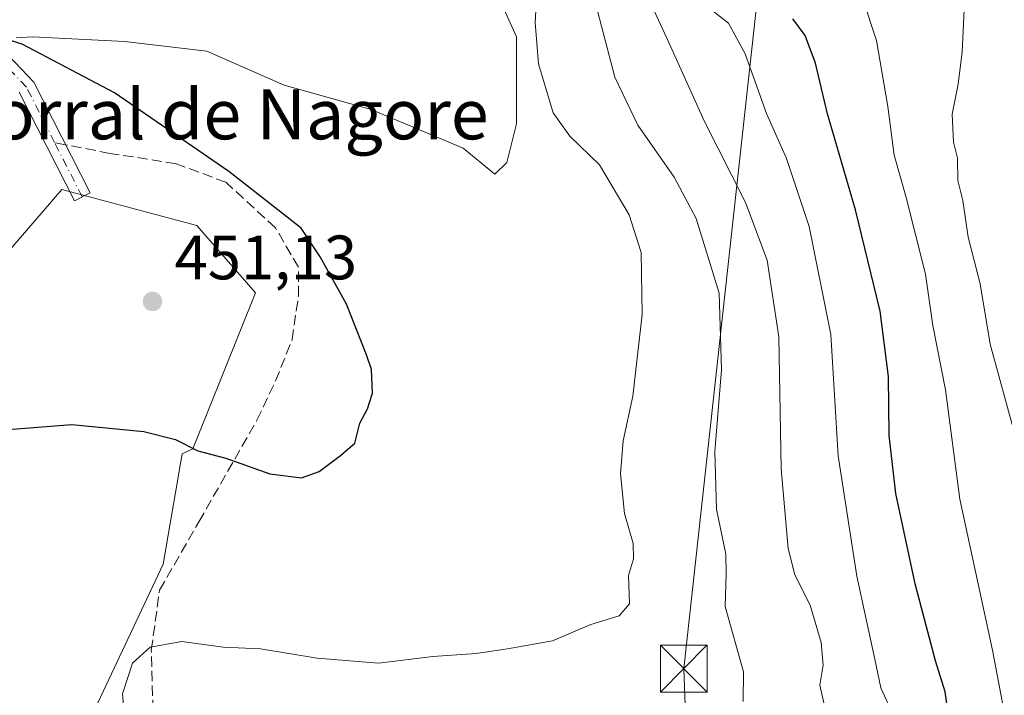
# Model space of a CAD drawing. Units: metres. Extents: x 638380 to 641844, y 4718246 to 4720629.
# Drawn here: x 641012 to 641169, y 4719296 to 4719404 of the extents above; entities that cross this region are included whole.
import ezdxf
from ezdxf.enums import TextEntityAlignment as Align

# ---------------------------------------------------------------- set-up
doc = ezdxf.new("R2010")
doc.units = ezdxf.units.M
doc.header["$MEASUREMENT"] = 0
doc.linetypes.add('DGN Style 3', pattern=[2.307223458686699, 1.648016756204785, -0.6592067024819142])
doc.linetypes.add('DGN Style 4', pattern=[2.6384748266838614, 1.318413404963828, -0.6592067024819142, 0.001648016756204785, -0.6592067024819142])
for name, color, linetype, lineweight in [('Camino Cxs', 7, 'Continuous', 0), ('Camino eje', 30, 'DGN Style 4', 13), ('Cultivos herbáceos CxS', 92, 'Continuous', 0), ('Cultivos leñosos CxS', 92, 'Continuous', 0), ('Curva de nivel maestra', 30, 'Continuous', 30), ('Curva de nivel normal', 30, 'Continuous', 0), ('Matorral CxS', 135, 'Continuous', 0), ('Punto de cota en terreno', 7, 'Continuous', 0), ('Rótulo de punto de cota en terreno', 7, 'Continuous', 0), ('Senda', 7, 'DGN Style 3', 0), ('Senda no paivmentada conexión', 7, 'DGN Style 3', 0), ('Tendido', 6, 'Continuous', 0), ('Texto cartográfico', 7, 'Continuous', 0), ('Torre de tendido puntual', 7, 'Continuous', 0), ('Yacimiento arqueológico CxS', 9, 'Continuous', 0)]:
    doc.layers.add(name, color=color, linetype=linetype, lineweight=lineweight)
doc.styles.add('Style-Arial', font='txt')

# ---------------------------------------------------------------- blocks, each defined once
blk = doc.blocks.new('5PATER')
at = {"layer": 'Cultivos leñosos CxS', "linetype": 'Continuous', "lineweight": 0}
h = blk.add_hatch(color=51, dxfattribs=at)
edge = h.paths.add_edge_path()
edge.add_ellipse((0, 0), major_axis=(-0.1095731443231308, -0.1110710700762829), ratio=0.9994222409660322, start_angle=0, end_angle=360)
blk = doc.blocks.new('5TTEND')
at = {"layer": 'Yacimiento arqueológico CxS', "color": 7, "linetype": 'Continuous', "lineweight": 0}
for p, q in [((-0.375, 0.3754), (0.375, -0.3746)), ((0.3720000000000001, 0.3784000000000001), (-0.3720000000000001, -0.3776))]:
    blk.add_line(p, q, dxfattribs=at)
at = {"layer": 'Yacimiento arqueológico CxS', "color": 7, "linetype": 'Continuous', "lineweight": 0, "flags": 128}
blk.add_lwpolyline([(-0.375, -0.3746), (0.375, -0.3746), (0.375, 0.3754), (-0.375, 0.3754), (-0.3720000000000001, -0.3776)], dxfattribs=at)

msp = doc.modelspace()

# ---------------------------------------------------------------- linework, layer by layer
at = {"layer": 'Camino Cxs', "color": 7, "linetype": 'Continuous', "lineweight": 0}
msp.add_polyline3d([(641010.2600999996, 4719398.600099999, 451.6340999999957), (641014.2801000001, 4719394.380100001, 451.9833000000072), (641023.2701000003, 4719376.6601, 451.9526000000042), (641020.7701000003, 4719375.390100001, 452.2550999999949), (641011.9700999996, 4719392.7501, 452.2290000000066)], dxfattribs=at)
msp.add_polyline3d([(641010.2600999996, 4719398.600099999, 451.6340999999957), (641014.2801000001, 4719394.380100001, 451.9833000000072), (641023.2701000003, 4719376.6601, 451.9526000000042), (641020.7701000003, 4719375.390100001, 452.2550999999949), (641011.9700999996, 4719392.7501, 452.2290000000066)], dxfattribs=at)
at = {"layer": 'Camino eje', "color": 30, "linetype": 'DGN Style 4', "lineweight": 13, "extrusion": (0.005310164409054101, -0.01047550615149853, 0.9999310305840193), "elevation": -45581.86884548763, "flags": 128}
msp.add_lwpolyline([(641010.5805596196, 4719157.470329169), (641006.1800146766, 4719166.150805464)], dxfattribs=at)
at = {"layer": 'Camino eje', "color": 30, "linetype": 'DGN Style 4', "lineweight": 13}
msp.add_polyline3d([(641017.6201, 4719384.7051, 452.1968999999954), (641013.1250999998, 4719393.565099999, 452.037599999996), (641011.1151000002, 4719395.675100001, 452.1018999999943), (641009.3800999997, 4719397.4901, 451.7976999999955), (641007.9951, 4719398.300100001, 451.6209999999992), (641006.8901000004, 4719398.950099999, 451.5751000000019), (641002.0050999997, 4719400.7401, 451.462400000004), (640998.3000999996, 4719401.5101, 451.622000000003), (640994.7401000002, 4719402.255100001, 451.5399000000034), (640992.1250999998, 4719402.6251, 451.5087000000058), (640989.4001000002, 4719403.015100001, 451.5429000000004), (640983.8651000002, 4719403.2751, 451.8735000000015), (640977.5900999998, 4719402.610099999, 452.4511999999959), (640971.4700999996, 4719401.965100001, 452.9713999999949), (640966.8400999998, 4719401.1251, 453.4746000000014), (640962.1750999996, 4719400.2751, 453.813599999994), (640951.3687000005, 4719399.653700001, 454.4964000000036)], dxfattribs=at)
at = {"layer": 'Cultivos herbáceos CxS', "color": 92, "linetype": 'Continuous', "lineweight": 0}
for points in [[(640956.8711000001, 4719407.799100001, 452.4557999999961), (641032.6272999998, 4719417.8521, 447.5418000000063), (641060.4282999998, 4719417.6621, 447.5344000000041), (641072.8252999998, 4719417.8521, 447.5044999999955), (641084.4203000005, 4719417.079299999, 446.7488000000012), (641091.3781000003, 4719401.612299999, 446.7741999999998), (641091.3778999997, 4719387.692500001, 447.3074999999953), (641089.8318999996, 4719381.505700001, 447.5988000000071), (641087.9089000003, 4719379.682700001, 447.7642000000051), (641082.8737000005, 4719383.8257, 448.0102999999945), (641068.1869000001, 4719390.012499999, 448.4216000000015), (641054.2717000004, 4719393.8783, 448.853099999993), (641041.9040999999, 4719399.292500001, 448.7090000000026), (641028.7619000003, 4719400.838300001, 448.7969000000012), (641014.0749000004, 4719401.612299999, 449.4824999999983), (641011.4967, 4719401.4605, 449.7878999999957)], [(640956.8711000001, 4719407.799100001, 452.4557999999961), (641032.6272999998, 4719417.8521, 447.5418000000063), (641060.4282999998, 4719417.6621, 447.5344000000041), (641072.8252999998, 4719417.8521, 447.5044999999955), (641084.4203000005, 4719417.079299999, 446.7488000000012), (641091.3781000003, 4719401.612299999, 446.7741999999998), (641091.3778999997, 4719387.692500001, 447.3074999999953), (641089.8318999996, 4719381.505700001, 447.5988000000071), (641087.9089000003, 4719379.682700001, 447.7642000000051), (641082.8737000005, 4719383.8257, 448.0102999999945), (641068.1869000001, 4719390.012499999, 448.4216000000015), (641054.2717000004, 4719393.8783, 448.853099999993), (641041.9040999999, 4719399.292500001, 448.7090000000026), (641028.7619000003, 4719400.838300001, 448.7969000000012), (641014.0749000004, 4719401.612299999, 449.4824999999983), (641011.4967, 4719401.4605, 449.7878999999957)], [(641007.1164999995, 4719363.718900001, 452.6266000000033), (641018.7761000004, 4719377.228900001, 452.3917999999976), (641040.3539000005, 4719371.4749, 450.930600000007), (641049.7040999997, 4719360.686100001, 451.0130999999965), (641039.7039000001, 4719335.791300001, 450.0825999999943), (641037.9720999999, 4719334.9483, 449.8953000000038), (641034.9457, 4719317.318700001, 447.7011999999959), (641021.0571, 4719287.8443, 447.1404000000039)], [(641007.1164999995, 4719363.718900001, 452.6266000000033), (641018.7761000004, 4719377.228900001, 452.3917999999976), (641040.3539000005, 4719371.4749, 450.930600000007), (641049.7040999997, 4719360.686100001, 451.0130999999965), (641039.7039000001, 4719335.791300001, 450.0825999999943), (641037.9720999999, 4719334.9483, 449.8953000000038), (641034.9457, 4719317.318700001, 447.7011999999959), (641021.0571, 4719287.8443, 447.1404000000039)]]:
    msp.add_polyline3d(points, dxfattribs=at)
at = {"layer": 'Curva de nivel maestra', "color": 30, "linetype": 'Continuous', "lineweight": 30, "flags": 128}
for points, elevation in [([(641160.3700000001, 4719293.270099999), (641159.8399999999, 4719296.950099999), (641158.2999999998, 4719301.870100001), (641155.04, 4719314.1801), (641151.9400000004, 4719328.630100001), (641150.9000000004, 4719337.9001), (641150.7800000003, 4719347.350099999), (641149.4699999997, 4719357.7601), (641145.5499999998, 4719373.9801), (641141.04, 4719389.3201), (641139.1100000005, 4719397.420100001), (641137.4900000002, 4719401.8101), (641135.5, 4719404.4801)], 425), ([(641010.2199999997, 4719338.880100001), (641020.3600000005, 4719339.6801), (641031.8799999999, 4719338.530099999), (641036.9199999999, 4719337.2401), (641040.4800000006, 4719335.460100001), (641044.9400000004, 4719334.2601), (641051.9800000006, 4719331.7601), (641057.0300000003, 4719331.130100001), (641059.8600000005, 4719332.1601), (641063.2599999999, 4719334.6801), (641065.54, 4719336.6601), (641066.3399999999, 4719339.850099999), (641067.6100000005, 4719342.1801), (641068.3600000005, 4719344.6601), (641068.25, 4719348.420100001), (641067.4299999997, 4719350.790100001), (641064.2300000006, 4719358.880100001), (641060.0300000003, 4719366.450099999), (641056.9900000002, 4719371.040100001), (641053.2599999999, 4719373.9801), (641045.4600000001, 4719380.0701), (641027.1600000003, 4719392.6601), (641012.4500000002, 4719400.4301), (641000.5199999996, 4719404.170100001)], 450)]:
    msp.add_lwpolyline(points, dxfattribs=dict(at, elevation=elevation))
at = {"layer": 'Curva de nivel normal', "color": 30, "linetype": 'Continuous', "lineweight": 0, "flags": 128}
for points, elevation in [([(641029.0300000003, 4719289.8101), (641028.4400000004, 4719296.590100001), (641030.04, 4719301.5101), (641032.8600000005, 4719304.0701), (641037.9299999997, 4719305.0001), (641044.5300000003, 4719304.0701), (641050.4800000006, 4719303.800100001), (641059.54, 4719302.3201), (641069.3200000003, 4719301.4901), (641078, 4719302.5801), (641084.9199999999, 4719303.0701), (641089.9699999997, 4719303.8201), (641097.1299999999, 4719305.0801), (641103.2800000003, 4719307.720100001), (641107.7800000003, 4719309.0601), (641109.4400000004, 4719310.9801), (641109.2800000003, 4719315.5101), (641110.0599999997, 4719318.1801), (641110.0099999999, 4719320.6601), (641108.6500000004, 4719325.450099999), (641107.9800000006, 4719331.780099999), (641108.4199999999, 4719337.020099999), (641109.9400000004, 4719344.200099999), (641111.4400000004, 4719357.2301), (641111.2999999998, 4719367.1501), (641109.4000000004, 4719373.170100001), (641104.6600000003, 4719381.1501), (641099.9100000003, 4719385.7301), (641097.2400000002, 4719389.4801), (641094.8899999997, 4719397.290100001), (641094.3799999999, 4719403.880100001), (641094.8300000001, 4719412.4801)], 445), ([(641146.7300000006, 4719407.5101), (641148.8600000005, 4719401.0101), (641150.6699999999, 4719390.450099999), (641151.7000000002, 4719382.690099999), (641153.6100000005, 4719375.9301), (641156.6799999997, 4719363.6801), (641157.8600000005, 4719355.4801), (641159.8799999999, 4719345.1801), (641162.2100000001, 4719327.700099999), (641167.4000000004, 4719303.5701), (641169.1200000001, 4719294.5801)], 420), ([(641141.0199999996, 4719292.850099999), (641139.8200000003, 4719298.020099999), (641140.3499999996, 4719301.210100001), (641140.04, 4719304.840100001), (641138.2599999999, 4719310.780099999), (641135.8600000005, 4719315.610099999), (641134.75, 4719319.8301), (641133.6500000004, 4719332.550100001), (641133.2999999998, 4719353.6601), (641131.4400000004, 4719365.890100001), (641127.9299999997, 4719375.130100001), (641121.3799999999, 4719388.170100001), (641115.4600000001, 4719401.2601), (641112.9800000006, 4719406.540100001)], 435), ([(641152.4000000004, 4719291.380100001), (641149.5499999998, 4719297.5801), (641148.6200000001, 4719302.140100001), (641145.7300000006, 4719315.4301), (641142.7800000003, 4719334.630100001), (641141.5599999997, 4719354.040100001), (641138.1399999997, 4719371.3201), (641134.4800000006, 4719382.140100001), (641131.29, 4719389.3301), (641127.9199999999, 4719398.890100001), (641125.2400000002, 4719403.780099999), (641122.1200000001, 4719406.2401)], 430), ([(641162.9400000004, 4719407.040100001), (641162.5700000003, 4719399.1801), (641161.9299999997, 4719394.030099999), (641160.9400000004, 4719389.2301), (641161.2000000002, 4719384.790100001), (641161.8399999999, 4719382.2301), (641161.8700000001, 4719378.630100001), (641162.6799999997, 4719375.460100001), (641163.54, 4719369.600099999), (641165.4299999997, 4719362.120100001), (641167.04, 4719352.5101), (641170.8600000005, 4719338.460100001)], 415), ([(641104.3200000003, 4719405.770099999), (641107.0999999996, 4719395.1601), (641110.7599999999, 4719387.5101), (641116.5700000003, 4719379.190099999), (641120.0899999999, 4719372.5701), (641123.7400000002, 4719360.6601), (641124.1299999999, 4719348.4001), (641123.0499999998, 4719335.3201), (641123.3399999999, 4719326.120100001), (641124.8200000003, 4719318.950099999), (641124.8799999999, 4719315.800100001), (641124.7000000002, 4719310.550100001), (641127.6600000003, 4719300.120100001), (641127.5599999997, 4719295.4001)], 440)]:
    msp.add_lwpolyline(points, dxfattribs=dict(at, elevation=elevation))
at = {"layer": 'Matorral CxS', "color": 135, "linetype": 'Continuous', "lineweight": 0}
for points in [[(641011.4967, 4719401.4605, 449.7878999999957), (641014.0749000004, 4719401.612299999, 449.4824999999983), (641028.7619000003, 4719400.838300001, 448.7969000000012), (641041.9040999999, 4719399.292500001, 448.7090000000026), (641054.2717000004, 4719393.8783, 448.853099999993), (641068.1869000001, 4719390.012499999, 448.4216000000015), (641082.8737000005, 4719383.8257, 448.0102999999945), (641087.9089000003, 4719379.682700001, 447.7642000000051), (641089.8318999996, 4719381.505700001, 447.5988000000071), (641091.3778999997, 4719387.692500001, 447.3074999999953), (641091.3781000003, 4719401.612299999, 446.7741999999998), (641084.4203000005, 4719417.079299999, 446.7488000000012), (641072.8252999998, 4719417.8521, 447.5044999999955), (641060.4282999998, 4719417.6621, 447.5344000000041), (641032.6272999998, 4719417.8521, 447.5418000000063), (640956.8711000001, 4719407.799100001, 452.4557999999961)], [(640956.8711000001, 4719407.799100001, 452.4557999999961), (641032.6272999998, 4719417.8521, 447.5418000000063), (641060.4282999998, 4719417.6621, 447.5344000000041), (641072.8252999998, 4719417.8521, 447.5044999999955), (641084.4203000005, 4719417.079299999, 446.7488000000012), (641091.3781000003, 4719401.612299999, 446.7741999999998), (641091.3778999997, 4719387.692500001, 447.3074999999953), (641089.8318999996, 4719381.505700001, 447.5988000000071), (641087.9089000003, 4719379.682700001, 447.7642000000051), (641082.8737000005, 4719383.8257, 448.0102999999945), (641068.1869000001, 4719390.012499999, 448.4216000000015), (641054.2717000004, 4719393.8783, 448.853099999993), (641041.9040999999, 4719399.292500001, 448.7090000000026), (641028.7619000003, 4719400.838300001, 448.7969000000012), (641014.0749000004, 4719401.612299999, 449.4824999999983), (641011.4967, 4719401.4605, 449.7878999999957)], [(641021.0571, 4719287.8443, 447.1404000000039), (641034.9457, 4719317.318700001, 447.7011999999959), (641037.9720999999, 4719334.9483, 449.8953000000038), (641039.7039000001, 4719335.791300001, 450.0825999999943), (641049.7040999997, 4719360.686100001, 451.0130999999965), (641040.3539000005, 4719371.4749, 450.930600000007), (641018.7761000004, 4719377.228900001, 452.3917999999976), (641007.1164999995, 4719363.718900001, 452.6266000000033)], [(641007.1164999995, 4719363.718900001, 452.6266000000033), (641018.7761000004, 4719377.228900001, 452.3917999999976), (641040.3539000005, 4719371.4749, 450.930600000007), (641049.7040999997, 4719360.686100001, 451.0130999999965), (641039.7039000001, 4719335.791300001, 450.0825999999943), (641037.9720999999, 4719334.9483, 449.8953000000038), (641034.9457, 4719317.318700001, 447.7011999999959), (641021.0571, 4719287.8443, 447.1404000000039)]]:
    msp.add_polyline3d(points, dxfattribs=at)
at = {"layer": 'Senda', "color": 7, "linetype": 'DGN Style 3', "lineweight": 0}
msp.add_polyline3d([(641033.3936999999, 4719291.704500001, 444.8065999999963), (641033.0630000001, 4719303.6108, 445.7642000000051), (641034.3859000001, 4719313.201900001, 447.0513000000064), (641040.6697000006, 4719324.116000001, 448.8677000000025), (641049.9302000003, 4719340.321799999, 451.1092000000062), (641052.9068, 4719346.605599999, 451.4196999999986), (641055.5526000002, 4719353.2202, 451.2050000000018), (641056.5448000003, 4719360.1656, 450.7694999999949), (641056.5448000003, 4719364.795800001, 450.5368000000017), (641052.9068, 4719371.079600001, 450.4201999999932), (641044.9692000002, 4719378.355699999, 450.3552999999956), (641037.0317000002, 4719381.3323, 450.6285999999964), (641026.4484000001, 4719382.985900001, 451.3986000000005), (641019.3605000004, 4719384.3662, 452.0329999999958)], dxfattribs=at)
at = {"layer": 'Senda no paivmentada conexión', "color": 7, "linetype": 'DGN Style 3', "lineweight": 0, "extrusion": (0.09034815236729307, -0.01759307563139887, 0.9957548368216167), "elevation": -24663.45718920622, "flags": 128}
msp.add_lwpolyline([(4754897.798335585, 271723.1349471781), (4754897.798335584, 271724.915595538)], dxfattribs=at)
at = {"layer": 'Tendido', "color": 6, "linetype": 'Continuous', "lineweight": 0}
msp.add_polyline3d([(641133.5300000003, 4718876.480000001, 429.5149999999995), (641126.5360000003, 4719068.387599999, 430.4899000000005), (641118.1100000005, 4719300.65, 446.8960999999982), (641132.6399999997, 4719433.24, 433.095100000006)], dxfattribs=at)

# ---------------------------------------------------------------- block references
at = {"layer": 'Punto de cota en terreno', "color": 7, "linetype": 'Continuous', "lineweight": 0, "xscale": 10, "yscale": 10, "zscale": 10}
msp.add_blockref('5PATER', (641033.25, 4719359.32, 451.1300000000047), dxfattribs=at)
at = {"layer": 'Torre de tendido puntual', "color": 7, "linetype": 'Continuous', "lineweight": 0, "xscale": 10, "yscale": 10, "zscale": 10}
msp.add_blockref('5TTEND', (641118.1100000005, 4719300.65, 446.8960999999982), dxfattribs=at)

# ---------------------------------------------------------------- texts
at = {"layer": 'Rótulo de punto de cota en terreno', "color": 7, "linetype": 'Continuous', "lineweight": 0, "style": 'Style-Arial'}
msp.add_text('451,13', height=7.000000000000002, dxfattribs=at).set_placement((641036.7778000003, 4719362.847800001))
at = {"layer": 'Texto cartográfico', "color": 7, "linetype": 'Continuous', "lineweight": 0, "style": 'Style-Arial'}
msp.add_text('Corral de Nagore', height=8, dxfattribs=at).set_placement((641043.9025597557, 4719389.2268), align=Align.MIDDLE_CENTER)

doc.saveas('drawing.dxf')
